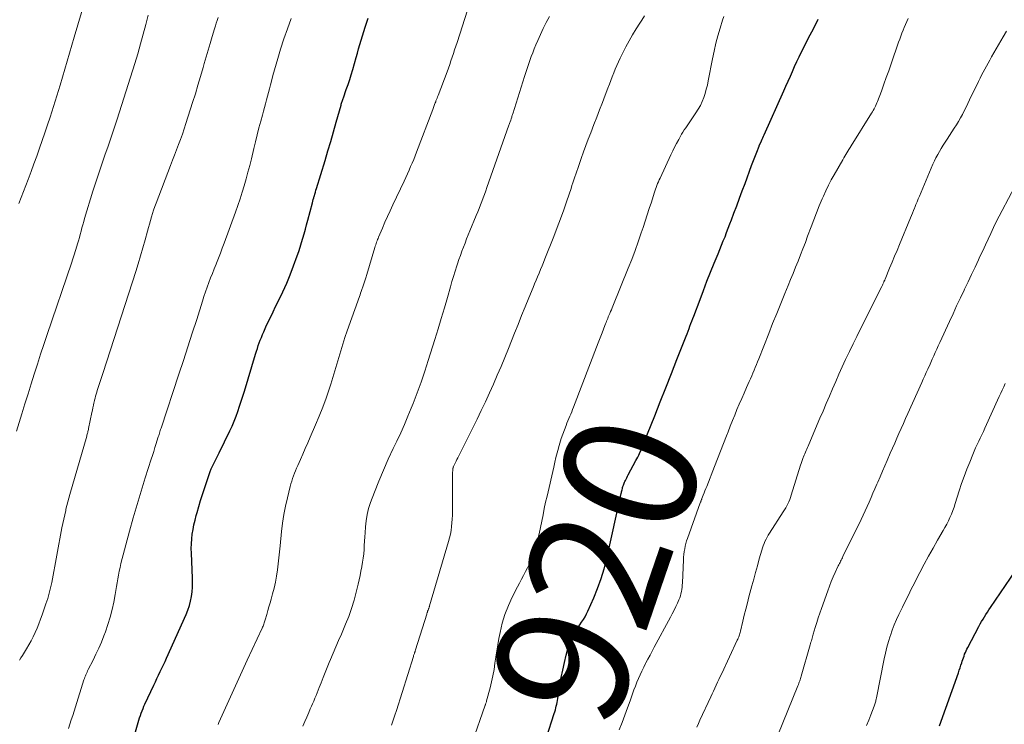
# Model space of a CAD drawing. Units: feet. Extents: x 1980000 to 1985000, y 579999 to 585000.
# Drawn here: x 1980659 to 1980807, y 581685 to 581791 of the extents above; entities that cross this region are included whole.
import ezdxf
from ezdxf.enums import TextEntityAlignment as Align

# ---------------------------------------------------------------- set-up
doc = ezdxf.new("R2010")
doc.units = ezdxf.units.FT
doc.header["$LTSCALE"] = 100
doc.header["$MEASUREMENT"] = 0
for name, color, linetype, lineweight in [('CONTOUR INDEX', 32, 'Continuous', 25), ('CONTOUR INDEX LABEL', 7, 'Continuous', 15), ('CONTOUR INTERMEDIATE', 40, 'Continuous', 15)]:
    doc.layers.add(name, color=color, linetype=linetype, lineweight=lineweight)
doc.styles.add('slant', font='romans.shx', dxfattribs={"oblique": 14.999978})

msp = doc.modelspace()

# ---------------------------------------------------------------- linework, layer by layer
at = {"layer": 'CONTOUR INDEX', "flags": 128}
for points, elevation in [([(1980703.34, 581765.13), (1980704.62, 581769.36), (1980705.05, 581770.79), (1980705.47, 581772.22), (1980705.89, 581773.65), (1980706.29, 581775.08), (1980707.02, 581777.67), (1980707.06, 581777.81), (1980707.11, 581777.95), (1980707.15, 581778.09), (1980707.19, 581778.23), (1980707.24, 581778.37), (1980707.28, 581778.51), (1980707.33, 581778.65), (1980707.38, 581778.79), (1980707.81, 581780), (1980708.07, 581780.75), (1980708.32, 581781.5), (1980708.56, 581782.25), (1980708.78, 581783.01), (1980709.29, 581784.83), (1980709.47, 581785.48), (1980709.66, 581786.14), (1980709.86, 581786.79), (1980710.06, 581787.44), (1980710.67, 581789.41), (1980711.1, 581790.74)], 900), ([(1980737.92, 581682.53), (1980739.09, 581686.12), (1980739.18, 581686.4), (1980739.26, 581686.68), (1980739.33, 581686.97), (1980739.4, 581687.25), (1980739.46, 581687.54), (1980739.52, 581687.82), (1980739.57, 581688.11), (1980739.62, 581688.4), (1980739.94, 581690.41), (1980740.14, 581691.54), (1980740.36, 581692.67), (1980740.62, 581693.79), (1980740.9, 581694.91), (1980741.21, 581696.05), (1980741.38, 581696.58), (1980741.57, 581697.1), (1980741.81, 581697.61), (1980742.07, 581698.1), (1980742.14, 581698.23), (1980742.4, 581698.65), (1980742.65, 581699.06), (1980742.92, 581699.47), (1980743.2, 581699.87), (1980743.47, 581700.28), (1980743.72, 581700.69), (1980743.95, 581701.12), (1980744.16, 581701.56), (1980745.03, 581703.53), (1980745.62, 581704.97), (1980746.16, 581706.44), (1980746.6, 581707.93), (1980746.99, 581709.44), (1980749.17, 581719.23), (1980749.2, 581719.37), (1980749.23, 581719.5), (1980749.26, 581719.64), (1980749.29, 581719.77), (1980749.34, 581719.99), (1980749.34, 581720.02), (1980749.35, 581720.04), (1980749.35, 581720.06), (1980749.36, 581720.09), (1980749.38, 581720.18), (1980749.39, 581720.2), (1980749.39, 581720.23), (1980749.4, 581720.25), (1980749.41, 581720.27), (1980749.49, 581720.51), (1980749.54, 581720.64), (1980749.59, 581720.78), (1980749.65, 581720.92), (1980749.72, 581721.05), (1980749.79, 581721.2), (1980749.9, 581721.41), (1980750.01, 581721.62), (1980750.12, 581721.83), (1980750.23, 581722.03), (1980751.39, 581724.19), (1980751.53, 581724.46), (1980751.67, 581724.73), (1980751.8, 581725.01), (1980751.93, 581725.28), (1980752.03, 581725.5), (1980752.11, 581725.67), (1980752.18, 581725.84), (1980752.25, 581726.01), (1980752.32, 581726.18), (1980752.39, 581726.35), (1980752.46, 581726.53), (1980752.52, 581726.7), (1980752.59, 581726.87), (1980754.2, 581730.92), (1980755.04, 581733.04), (1980755.88, 581735.16), (1980756.71, 581737.29), (1980757.55, 581739.41), (1980758.93, 581742.91), (1980759.08, 581743.28), (1980759.22, 581743.66), (1980759.37, 581744.04), (1980759.51, 581744.41), (1980759.66, 581744.79), (1980759.8, 581745.17), (1980759.94, 581745.55), (1980760.09, 581745.93), (1980761.02, 581748.43), (1980761.54, 581749.8), (1980762.07, 581751.17), (1980762.61, 581752.53), (1980763.16, 581753.88), (1980763.74, 581755.32), (1980764, 581755.95), (1980764.26, 581756.59), (1980764.52, 581757.23), (1980764.78, 581757.86), (1980765.03, 581758.5), (1980765.28, 581759.14), (1980765.53, 581759.79), (1980765.77, 581760.43), (1980766.12, 581761.39), (1980766.54, 581762.52), (1980766.95, 581763.65), (1980767.37, 581764.77), (1980767.79, 581765.9), (1980768.78, 581768.58), (1980768.97, 581769.09), (1980769.16, 581769.6), (1980769.36, 581770.1), (1980769.56, 581770.61), (1980769.92, 581771.51), (1980769.94, 581771.57), (1980769.96, 581771.62), (1980769.99, 581771.68), (1980770.01, 581771.74), (1980770.03, 581771.79), (1980770.06, 581771.85), (1980770.08, 581771.91), (1980770.1, 581771.96), (1980770.26, 581772.31), (1980770.36, 581772.54), (1980770.46, 581772.77), (1980770.56, 581773), (1980770.66, 581773.22), (1980773.62, 581779.81), (1980773.95, 581780.54), (1980774.28, 581781.28), (1980774.61, 581782.02), (1980774.93, 581782.75), (1980775.26, 581783.49), (1980775.59, 581784.22), (1980775.94, 581784.95), (1980776.3, 581785.67), (1980776.88, 581786.84), (1980777.35, 581787.78), (1980777.83, 581788.72), (1980778.32, 581789.65), (1980778.81, 581790.59)], 920), ([(1980676.11, 581683.4), (1980676.51, 581684.81), (1980676.61, 581685.16), (1980676.72, 581685.51), (1980676.84, 581685.85), (1980676.96, 581686.2), (1980677.09, 581686.54), (1980677.23, 581686.88), (1980677.37, 581687.22), (1980677.52, 581687.55), (1980678.85, 581690.41), (1980679.09, 581690.92), (1980679.33, 581691.42), (1980679.57, 581691.93), (1980679.82, 581692.44), (1980680.07, 581692.94), (1980680.31, 581693.45), (1980680.55, 581693.96), (1980680.78, 581694.48), (1980683.72, 581701.06), (1980683.98, 581701.71), (1980684.21, 581702.37), (1980684.38, 581703.05), (1980684.52, 581703.73), (1980684.61, 581704.43), (1980684.67, 581705.13), (1980684.69, 581705.82), (1980684.68, 581706.52), (1980684.5, 581710.26), (1980684.48, 581710.98), (1980684.5, 581711.69), (1980684.55, 581712.41), (1980684.64, 581713.12), (1980684.76, 581713.83), (1980684.89, 581714.53), (1980685.06, 581715.23), (1980685.24, 581715.92), (1980685.36, 581716.37), (1980685.62, 581717.28), (1980685.9, 581718.19), (1980686.18, 581719.09), (1980686.48, 581719.99), (1980687.19, 581722.11), (1980687.34, 581722.53), (1980687.5, 581722.94), (1980687.68, 581723.35), (1980687.87, 581723.76), (1980688.07, 581724.16), (1980688.26, 581724.56), (1980688.46, 581724.96), (1980688.66, 581725.36), (1980690.29, 581728.65), (1980690.63, 581729.38), (1980690.95, 581730.11), (1980691.24, 581730.85), (1980691.5, 581731.6), (1980691.76, 581732.36), (1980692, 581733.12), (1980692.24, 581733.88), (1980692.48, 581734.64), (1980694.17, 581740.22), (1980694.3, 581740.64), (1980694.43, 581741.07), (1980694.57, 581741.49), (1980694.72, 581741.9), (1980694.87, 581742.32), (1980695.03, 581742.73), (1980695.2, 581743.14), (1980695.38, 581743.55), (1980695.72, 581744.29), (1980696.07, 581745.06), (1980696.44, 581745.83), (1980696.81, 581746.59), (1980697.18, 581747.35), (1980697.67, 581748.34), (1980698.28, 581749.6), (1980698.85, 581750.87), (1980699.38, 581752.16), (1980699.87, 581753.47), (1980700.43, 581755), (1980700.66, 581755.66), (1980700.88, 581756.32), (1980701.08, 581756.98), (1980701.28, 581757.65), (1980701.47, 581758.33), (1980701.66, 581759), (1980701.84, 581759.68), (1980702.02, 581760.35), (1980702.72, 581762.95), (1980702.78, 581763.2), (1980702.85, 581763.46), (1980702.92, 581763.71), (1980702.99, 581763.96), (1980703.01, 581764.02), (1980703.09, 581764.29), (1980703.17, 581764.57), (1980703.25, 581764.85), (1980703.34, 581765.13)], 900), ([(1980797.07, 581684.3), (1980799.9, 581692.28), (1980800.03, 581692.65), (1980800.16, 581693.02), (1980800.28, 581693.4), (1980800.4, 581693.77), (1980800.47, 581693.99), (1980800.55, 581694.25), (1980800.64, 581694.52), (1980800.74, 581694.78), (1980800.83, 581695.05), (1980800.94, 581695.31), (1980801.05, 581695.56), (1980801.17, 581695.82), (1980801.3, 581696.07), (1980802.98, 581699.24), (1980803.18, 581699.61), (1980803.39, 581699.97), (1980803.6, 581700.33), (1980803.82, 581700.69), (1980804.04, 581701.05), (1980804.26, 581701.4), (1980804.49, 581701.75), (1980804.73, 581702.1), (1980809.24, 581708.73)], 940)]:
    msp.add_lwpolyline(points, dxfattribs=dict(at, elevation=elevation))
at = {"layer": 'CONTOUR INTERMEDIATE', "flags": 128}
for points, elevation in [([(1980658.57, 581762.86), (1980659.95, 581766.5), (1980660.38, 581767.66), (1980660.82, 581768.83), (1980661.24, 581770), (1980661.66, 581771.17), (1980662.07, 581772.34), (1980662.48, 581773.51), (1980662.86, 581774.7), (1980663.24, 581775.88), (1980664, 581778.28), (1980664.74, 581780.67), (1980665.47, 581783.07), (1980666.19, 581785.47), (1980666.89, 581787.87), (1980668.51, 581793.5)], 884), ([(1980658.21, 581728.62), (1980659.02, 581731.24), (1980659.47, 581732.74), (1980659.93, 581734.23), (1980660.4, 581735.72), (1980660.87, 581737.21), (1980661.34, 581738.7), (1980661.82, 581740.18), (1980662.31, 581741.66), (1980662.81, 581743.14), (1980666.45, 581753.88), (1980666.66, 581754.52), (1980666.87, 581755.16), (1980667.08, 581755.8), (1980667.28, 581756.45), (1980667.38, 581756.78), (1980667.53, 581757.26), (1980667.66, 581757.74), (1980667.79, 581758.22), (1980667.92, 581758.7), (1980668.04, 581759.19), (1980668.17, 581759.67), (1980668.31, 581760.15), (1980668.45, 581760.63), (1980669.69, 581764.71), (1980670.12, 581766.08), (1980670.56, 581767.43), (1980671.02, 581768.78), (1980671.5, 581770.13), (1980671.98, 581771.48), (1980672.45, 581772.83), (1980672.9, 581774.18), (1980673.34, 581775.54), (1980675.98, 581783.95), (1980676.43, 581785.41), (1980676.86, 581786.88), (1980677.27, 581788.35), (1980677.66, 581789.82), (1980678.02, 581791.19)], 888), ([(1980658.65, 581694.16), (1980658.86, 581694.52), (1980659.08, 581694.88), (1980659.69, 581695.85), (1980660.06, 581696.46), (1980660.4, 581697.07), (1980660.72, 581697.7), (1980661.02, 581698.34), (1980661.3, 581698.99), (1980661.57, 581699.65), (1980661.82, 581700.31), (1980662.06, 581700.97), (1980662.63, 581702.62), (1980662.77, 581703.02), (1980662.9, 581703.42), (1980663.01, 581703.82), (1980663.12, 581704.22), (1980663.23, 581704.63), (1980663.32, 581705.04), (1980663.41, 581705.45), (1980663.49, 581705.86), (1980665.04, 581714.06), (1980665.17, 581714.72), (1980665.3, 581715.38), (1980665.45, 581716.03), (1980665.6, 581716.69), (1980665.64, 581716.88), (1980665.78, 581717.44), (1980665.92, 581717.99), (1980666.07, 581718.54), (1980666.22, 581719.09), (1980668.76, 581727.88), (1980668.8, 581728.02), (1980668.83, 581728.16), (1980668.87, 581728.3), (1980668.91, 581728.44), (1980668.94, 581728.58), (1980668.98, 581728.72), (1980669.01, 581728.86), (1980669.04, 581729.01), (1980669.54, 581731.43), (1980669.61, 581731.79), (1980669.69, 581732.15), (1980669.77, 581732.51), (1980669.85, 581732.87), (1980669.88, 581733), (1980669.95, 581733.29), (1980670.02, 581733.59), (1980670.1, 581733.88), (1980670.18, 581734.17), (1980670.26, 581734.46), (1980670.35, 581734.75), (1980670.44, 581735.04), (1980670.53, 581735.33), (1980670.64, 581735.65), (1980670.79, 581736.11), (1980670.94, 581736.56), (1980671.08, 581737.01), (1980671.23, 581737.46), (1980676.13, 581752.63), (1980676.5, 581753.81), (1980676.86, 581755), (1980677.21, 581756.19), (1980677.54, 581757.39), (1980677.9, 581758.72), (1980678.05, 581759.25), (1980678.2, 581759.78), (1980678.35, 581760.31), (1980678.5, 581760.84), (1980678.66, 581761.36), (1980678.83, 581761.89), (1980679.02, 581762.41), (1980679.21, 581762.92), (1980681.37, 581768.59), (1980681.67, 581769.37), (1980681.97, 581770.16), (1980682.27, 581770.94), (1980682.57, 581771.72), (1980682.86, 581772.51), (1980683.15, 581773.3), (1980683.42, 581774.09), (1980683.68, 581774.89), (1980684.69, 581778.04), (1980685.1, 581779.35), (1980685.5, 581780.67), (1980685.88, 581781.99), (1980686.26, 581783.31), (1980686.43, 581783.91), (1980686.72, 581784.93), (1980687.01, 581785.95), (1980687.31, 581786.96), (1980687.62, 581787.98), (1980687.98, 581789.16), (1980688.11, 581789.58), (1980688.25, 581790), (1980688.39, 581790.42), (1980688.53, 581790.84)], 892), ([(1980688.53, 581684.49), (1980688.65, 581684.77), (1980689.89, 581687.53), (1980690.63, 581689.19), (1980691.38, 581690.85), (1980692.14, 581692.5), (1980692.9, 581694.15), (1980695.14, 581698.99), (1980695.21, 581699.14), (1980695.28, 581699.29), (1980695.34, 581699.45), (1980695.4, 581699.6), (1980695.45, 581699.76), (1980695.51, 581699.92), (1980695.56, 581700.08), (1980695.61, 581700.23), (1980695.85, 581701.05), (1980696.02, 581701.63), (1980696.18, 581702.2), (1980696.34, 581702.77), (1980696.5, 581703.34), (1980696.72, 581704.13), (1980696.95, 581705.02), (1980697.15, 581705.91), (1980697.32, 581706.82), (1980697.46, 581707.73), (1980697.57, 581708.64), (1980697.68, 581709.55), (1980697.78, 581710.47), (1980697.87, 581711.39), (1980698.06, 581713.5), (1980698.21, 581714.79), (1980698.4, 581716.07), (1980698.65, 581717.34), (1980698.94, 581718.6), (1980699.38, 581720.31), (1980699.49, 581720.71), (1980699.61, 581721.11), (1980699.74, 581721.5), (1980699.88, 581721.89), (1980700.03, 581722.28), (1980700.18, 581722.67), (1980700.34, 581723.05), (1980700.5, 581723.43), (1980700.9, 581724.35), (1980701.26, 581725.18), (1980701.63, 581726.02), (1980702, 581726.86), (1980702.37, 581727.69), (1980703.19, 581729.55), (1980703.75, 581730.88), (1980704.28, 581732.21), (1980704.77, 581733.57), (1980705.24, 581734.93), (1980705.47, 581735.68), (1980705.79, 581736.68), (1980706.1, 581737.69), (1980706.39, 581738.7), (1980706.68, 581739.71), (1980706.97, 581740.72), (1980707.27, 581741.73), (1980707.6, 581742.72), (1980707.95, 581743.72), (1980709.79, 581748.87), (1980709.88, 581749.13), (1980709.97, 581749.39), (1980710.06, 581749.65), (1980710.15, 581749.92), (1980710.29, 581750.32), (1980710.44, 581750.78), (1980710.59, 581751.25), (1980710.74, 581751.71), (1980710.88, 581752.18), (1980712.11, 581756.24), (1980712.17, 581756.44), (1980712.24, 581756.64), (1980712.3, 581756.84), (1980712.37, 581757.03), (1980712.44, 581757.23), (1980712.51, 581757.43), (1980712.59, 581757.62), (1980712.67, 581757.81), (1980713.24, 581759.18), (1980713.62, 581760.05), (1980714, 581760.92), (1980714.39, 581761.79), (1980714.79, 581762.65), (1980716.5, 581766.25), (1980716.76, 581766.78), (1980717.01, 581767.32), (1980717.25, 581767.87), (1980717.49, 581768.41), (1980717.73, 581768.96), (1980717.96, 581769.5), (1980718.18, 581770.06), (1980718.39, 581770.61), (1980720.81, 581777), (1980720.87, 581777.15), (1980720.92, 581777.3), (1980720.98, 581777.45), (1980721.03, 581777.59), (1980721.09, 581777.74), (1980721.14, 581777.89), (1980721.2, 581778.03), (1980721.26, 581778.18), (1980721.3, 581778.3), (1980721.38, 581778.51), (1980721.46, 581778.71), (1980721.54, 581778.92), (1980721.62, 581779.12), (1980722.97, 581782.69), (1980723.17, 581783.23), (1980723.37, 581783.78), (1980723.56, 581784.33), (1980723.75, 581784.88), (1980723.93, 581785.43), (1980724.11, 581785.98), (1980724.29, 581786.53), (1980724.47, 581787.09), (1980726.03, 581791.96)], 904), ([(1980701.25, 581684.26), (1980701.55, 581684.93), (1980701.85, 581685.61), (1980702.15, 581686.28), (1980702.39, 581686.82), (1980702.57, 581687.22), (1980702.75, 581687.62), (1980702.92, 581688.02), (1980703.09, 581688.43), (1980703.27, 581688.83), (1980703.43, 581689.24), (1980703.59, 581689.64), (1980703.75, 581690.05), (1980704.02, 581690.77), (1980704.32, 581691.54), (1980704.62, 581692.3), (1980704.93, 581693.06), (1980705.25, 581693.82), (1980705.42, 581694.24), (1980705.84, 581695.2), (1980706.25, 581696.16), (1980706.66, 581697.13), (1980707.07, 581698.09), (1980707.7, 581699.56), (1980708.18, 581700.75), (1980708.61, 581701.96), (1980708.98, 581703.18), (1980709.3, 581704.42), (1980709.59, 581705.62), (1980709.73, 581706.27), (1980709.88, 581706.92), (1980710.01, 581707.57), (1980710.15, 581708.22), (1980710.16, 581708.26), (1980710.27, 581708.89), (1980710.36, 581709.52), (1980710.43, 581710.16), (1980710.48, 581710.79), (1980710.52, 581711.43), (1980710.55, 581712.06), (1980710.59, 581712.7), (1980710.63, 581713.34), (1980710.69, 581714.23), (1980710.79, 581715.15), (1980710.94, 581716.07), (1980711.17, 581716.97), (1980711.46, 581717.86), (1980712.06, 581719.44), (1980712.71, 581721.1), (1980713.39, 581722.75), (1980714.11, 581724.38), (1980714.87, 581725.99), (1980715.42, 581727.13), (1980715.99, 581728.36), (1980716.55, 581729.6), (1980717.08, 581730.85), (1980717.59, 581732.1), (1980717.85, 581732.77), (1980718.46, 581734.38), (1980719.05, 581735.99), (1980719.6, 581737.62), (1980720.13, 581739.25), (1980721.12, 581742.43), (1980721.61, 581744), (1980722.09, 581745.58), (1980722.56, 581747.16), (1980723.02, 581748.74), (1980723.48, 581750.31), (1980723.71, 581751.11), (1980723.95, 581751.9), (1980724.19, 581752.69), (1980724.44, 581753.49), (1980724.54, 581753.81), (1980724.75, 581754.44), (1980724.97, 581755.06), (1980725.19, 581755.68), (1980725.43, 581756.3), (1980725.67, 581756.92), (1980725.91, 581757.53), (1980726.16, 581758.14), (1980726.41, 581758.75), (1980727.36, 581761.07), (1980727.58, 581761.6), (1980727.79, 581762.12), (1980727.99, 581762.65), (1980728.19, 581763.18), (1980728.39, 581763.71), (1980728.59, 581764.24), (1980728.78, 581764.77), (1980728.97, 581765.3), (1980732.26, 581774.63), (1980732.31, 581774.76), (1980732.36, 581774.9), (1980732.4, 581775.04), (1980732.45, 581775.17), (1980732.54, 581775.41), (1980732.55, 581775.43), (1980732.55, 581775.45), (1980732.56, 581775.46), (1980732.56, 581775.48), (1980732.59, 581775.56), (1980732.6, 581775.58), (1980732.6, 581775.6), (1980732.61, 581775.62), (1980732.61, 581775.63), (1980732.69, 581775.86), (1980732.73, 581775.99), (1980732.77, 581776.12), (1980732.81, 581776.25), (1980732.85, 581776.38), (1980734.62, 581781.96), (1980734.81, 581782.56), (1980735.01, 581783.17), (1980735.21, 581783.77), (1980735.42, 581784.37), (1980735.63, 581784.96), (1980735.86, 581785.56), (1980736.09, 581786.15), (1980736.34, 581786.73), (1980736.62, 581787.4), (1980737.03, 581788.31), (1980737.45, 581789.21), (1980737.89, 581790.1), (1980738.36, 581790.98)], 908), ([(1980714.61, 581684.41), (1980714.87, 581685.14), (1980715.12, 581685.87), (1980715.35, 581686.6), (1980717.91, 581694.74), (1980717.94, 581694.85), (1980717.98, 581694.95), (1980718.01, 581695.06), (1980718.05, 581695.16), (1980718.08, 581695.26), (1980718.1, 581695.32), (1980718.12, 581695.37), (1980718.14, 581695.43), (1980718.16, 581695.48), (1980718.18, 581695.54), (1980718.19, 581695.59), (1980718.21, 581695.65), (1980718.23, 581695.71), (1980719.9, 581701.09), (1980719.92, 581701.15), (1980719.94, 581701.21), (1980719.96, 581701.27), (1980719.98, 581701.34), (1980720.01, 581701.4), (1980720.03, 581701.46), (1980720.05, 581701.52), (1980720.07, 581701.58), (1980720.09, 581701.63), (1980720.13, 581701.71), (1980720.16, 581701.8), (1980720.19, 581701.88), (1980720.22, 581701.96), (1980720.23, 581701.98), (1980720.26, 581702.07), (1980720.29, 581702.17), (1980720.33, 581702.26), (1980720.35, 581702.36), (1980723.2, 581712.01), (1980723.35, 581712.56), (1980723.48, 581713.12), (1980723.58, 581713.68), (1980723.66, 581714.25), (1980723.71, 581714.82), (1980723.76, 581715.39), (1980723.78, 581715.97), (1980723.79, 581716.54), (1980723.81, 581722.37), (1980723.81, 581722.49), (1980723.82, 581722.61), (1980723.83, 581722.73), (1980723.84, 581722.85), (1980723.86, 581723.04), (1980723.87, 581723.06), (1980723.87, 581723.09), (1980723.88, 581723.11), (1980723.88, 581723.13), (1980723.91, 581723.22), (1980723.92, 581723.25), (1980723.93, 581723.27), (1980723.94, 581723.29), (1980723.95, 581723.31), (1980724.2, 581723.81), (1980724.33, 581724.09), (1980724.46, 581724.36), (1980724.6, 581724.63), (1980724.73, 581724.9), (1980727.48, 581730.44), (1980728.12, 581731.74), (1980728.74, 581733.05), (1980729.35, 581734.37), (1980729.95, 581735.69), (1980730.52, 581737.02), (1980731.09, 581738.35), (1980731.65, 581739.69), (1980732.19, 581741.03), (1980733.12, 581743.36), (1980733.65, 581744.68), (1980734.18, 581746.01), (1980734.72, 581747.34), (1980735.26, 581748.66), (1980735.91, 581750.23), (1980736.13, 581750.77), (1980736.35, 581751.31), (1980736.58, 581751.85), (1980736.8, 581752.39), (1980737.03, 581752.93), (1980737.25, 581753.47), (1980737.47, 581754.01), (1980737.69, 581754.55), (1980739.01, 581757.91), (1980739.53, 581759.24), (1980740.03, 581760.58), (1980740.52, 581761.93), (1980740.99, 581763.28), (1980741.62, 581765.13), (1980741.76, 581765.56), (1980741.91, 581765.99), (1980742.05, 581766.43), (1980742.18, 581766.86), (1980742.32, 581767.29), (1980742.47, 581767.72), (1980742.62, 581768.15), (1980742.77, 581768.58), (1980743.15, 581769.66), (1980743.5, 581770.62), (1980743.86, 581771.58), (1980744.22, 581772.54), (1980744.58, 581773.5), (1980745.06, 581774.75), (1980745.49, 581775.85), (1980745.91, 581776.96), (1980746.33, 581778.06), (1980746.76, 581779.16), (1980747.16, 581780.23), (1980747.38, 581780.8), (1980747.6, 581781.37), (1980747.82, 581781.94), (1980748.04, 581782.51), (1980748.27, 581783.07), (1980748.51, 581783.63), (1980748.77, 581784.19), (1980749.03, 581784.73), (1980749.87, 581786.43), (1980750.35, 581787.35), (1980750.86, 581788.25), (1980751.4, 581789.13), (1980751.96, 581790), (1980752.26, 581790.44), (1980752.68, 581791.08)], 912), ([(1980726.72, 581681.79), (1980728.71, 581687.37), (1980728.74, 581687.46), (1980728.76, 581687.54), (1980728.79, 581687.63), (1980728.82, 581687.71), (1980728.85, 581687.8), (1980728.88, 581687.88), (1980728.9, 581687.97), (1980728.92, 581688.05), (1980729.44, 581690), (1980729.66, 581690.91), (1980729.86, 581691.83), (1980730.03, 581692.76), (1980730.17, 581693.69), (1980730.3, 581694.62), (1980730.45, 581695.55), (1980730.61, 581696.47), (1980730.78, 581697.4), (1980730.96, 581698.34), (1980731.28, 581699.71), (1980731.68, 581701.06), (1980732.19, 581702.38), (1980732.77, 581703.66), (1980733.55, 581705.19), (1980733.85, 581705.77), (1980734.15, 581706.35), (1980734.46, 581706.92), (1980734.79, 581707.49), (1980735.09, 581708.07), (1980735.37, 581708.65), (1980735.61, 581709.26), (1980735.83, 581709.87), (1980736.28, 581711.29), (1980736.56, 581712.23), (1980736.81, 581713.16), (1980737.03, 581714.11), (1980737.23, 581715.06), (1980737.41, 581716.01), (1980737.6, 581716.97), (1980737.8, 581717.92), (1980738.02, 581718.86), (1980739.01, 581723.22), (1980739.18, 581723.94), (1980739.35, 581724.66), (1980739.54, 581725.37), (1980739.73, 581726.08), (1980739.74, 581726.13), (1980739.94, 581726.81), (1980740.15, 581727.49), (1980740.38, 581728.17), (1980740.63, 581728.84), (1980740.88, 581729.48), (1980741.01, 581729.82), (1980741.15, 581730.17), (1980741.29, 581730.51), (1980741.43, 581730.85), (1980741.57, 581731.19), (1980741.72, 581731.54), (1980741.85, 581731.88), (1980741.99, 581732.22), (1980745.71, 581741.92), (1980745.91, 581742.42), (1980746.1, 581742.93), (1980746.3, 581743.43), (1980746.49, 581743.94), (1980746.71, 581744.52), (1980746.79, 581744.74), (1980746.88, 581744.95), (1980746.96, 581745.16), (1980747.05, 581745.38), (1980747.13, 581745.59), (1980747.22, 581745.8), (1980747.31, 581746.01), (1980747.4, 581746.22), (1980747.46, 581746.34), (1980747.57, 581746.62), (1980747.69, 581746.89), (1980747.8, 581747.16), (1980747.92, 581747.43), (1980750.22, 581753.14), (1980750.75, 581754.46), (1980751.25, 581755.79), (1980751.73, 581757.12), (1980752.19, 581758.47), (1980752.45, 581759.25), (1980752.77, 581760.21), (1980753.08, 581761.16), (1980753.39, 581762.12), (1980753.7, 581763.08), (1980754.12, 581764.43), (1980754.21, 581764.72), (1980754.31, 581765), (1980754.42, 581765.29), (1980754.53, 581765.57), (1980754.64, 581765.86), (1980754.76, 581766.14), (1980754.88, 581766.42), (1980755.01, 581766.69), (1980756.64, 581770.18), (1980756.92, 581770.77), (1980757.2, 581771.35), (1980757.5, 581771.92), (1980757.81, 581772.49), (1980758.08, 581772.98), (1980758.26, 581773.3), (1980758.45, 581773.62), (1980758.66, 581773.93), (1980758.87, 581774.23), (1980759.08, 581774.54), (1980759.3, 581774.84), (1980759.51, 581775.15), (1980759.71, 581775.45), (1980760.41, 581776.5), (1980760.75, 581777.05), (1980761.07, 581777.62), (1980761.34, 581778.21), (1980761.58, 581778.81), (1980761.78, 581779.43), (1980761.97, 581780.05), (1980762.13, 581780.68), (1980762.26, 581781.32), (1980762.9, 581784.65), (1980763.14, 581785.81), (1980763.4, 581786.97), (1980763.71, 581788.11), (1980764.05, 581789.25), (1980764.42, 581790.45), (1980764.61, 581790.98)], 916), ([(1980666.03, 581683.9), (1980666.24, 581684.55), (1980666.44, 581685.21), (1980666.65, 581685.86), (1980666.85, 581686.51), (1980667.06, 581687.16), (1980668.35, 581691.2), (1980668.42, 581691.39), (1980668.49, 581691.59), (1980668.56, 581691.79), (1980668.64, 581691.98), (1980668.72, 581692.18), (1980668.81, 581692.37), (1980668.9, 581692.56), (1980668.99, 581692.74), (1980669.71, 581694.16), (1980670.15, 581695.06), (1980670.58, 581695.97), (1980670.97, 581696.89), (1980671.34, 581697.83), (1980671.57, 581698.42), (1980671.96, 581699.52), (1980672.3, 581700.64), (1980672.58, 581701.77), (1980672.82, 581702.91), (1980673.02, 581704.06), (1980673.12, 581704.64), (1980673.22, 581705.23), (1980673.32, 581705.81), (1980673.42, 581706.39), (1980673.52, 581706.97), (1980673.64, 581707.55), (1980673.77, 581708.12), (1980673.91, 581708.69), (1980675.21, 581713.58), (1980675.76, 581715.59), (1980676.34, 581717.6), (1980676.94, 581719.6), (1980677.56, 581721.59), (1980678.46, 581724.38), (1980678.65, 581724.97), (1980678.84, 581725.57), (1980679.03, 581726.17), (1980679.22, 581726.76), (1980679.47, 581727.59), (1980679.53, 581727.77), (1980679.59, 581727.96), (1980679.65, 581728.14), (1980679.7, 581728.33), (1980679.76, 581728.51), (1980679.82, 581728.7), (1980679.88, 581728.88), (1980679.94, 581729.06), (1980682.62, 581737.19), (1980683.3, 581739.25), (1980683.97, 581741.31), (1980684.64, 581743.37), (1980685.3, 581745.44), (1980686.16, 581748.15), (1980686.39, 581748.86), (1980686.63, 581749.57), (1980686.87, 581750.27), (1980687.13, 581750.97), (1980687.39, 581751.67), (1980687.66, 581752.36), (1980687.93, 581753.06), (1980688.21, 581753.75), (1980688.26, 581753.87), (1980688.57, 581754.62), (1980688.86, 581755.38), (1980689.15, 581756.13), (1980689.43, 581756.89), (1980691.14, 581761.57), (1980691.49, 581762.56), (1980691.83, 581763.55), (1980692.14, 581764.55), (1980692.45, 581765.55), (1980692.74, 581766.56), (1980693.02, 581767.57), (1980693.28, 581768.58), (1980693.53, 581769.6), (1980693.89, 581771.14), (1980694.15, 581772.17), (1980694.4, 581773.2), (1980694.67, 581774.23), (1980694.94, 581775.26), (1980695.19, 581776.18), (1980695.35, 581776.74), (1980695.5, 581777.31), (1980695.66, 581777.87), (1980695.82, 581778.44), (1980695.97, 581779), (1980696.13, 581779.57), (1980696.27, 581780.13), (1980696.42, 581780.7), (1980696.56, 581781.28), (1980696.78, 581782.14), (1980697.01, 581783), (1980697.26, 581783.85), (1980697.51, 581784.7), (1980697.93, 581786.1), (1980698.43, 581787.64), (1980698.95, 581789.17), (1980699.51, 581790.68)], 896), ([(1980748.88, 581683.69), (1980749.29, 581684.78), (1980749.69, 581685.88), (1980750.1, 581686.98), (1980750.5, 581688.07), (1980750.87, 581689.11), (1980751.08, 581689.69), (1980751.31, 581690.27), (1980751.54, 581690.84), (1980751.77, 581691.41), (1980752.02, 581691.97), (1980752.28, 581692.53), (1980752.55, 581693.09), (1980752.82, 581693.64), (1980752.88, 581693.74), (1980753.19, 581694.34), (1980753.5, 581694.93), (1980753.82, 581695.52), (1980754.14, 581696.12), (1980756.58, 581700.63), (1980756.85, 581701.15), (1980757.12, 581701.68), (1980757.38, 581702.22), (1980757.63, 581702.75), (1980757.85, 581703.24), (1980757.97, 581703.54), (1980758.08, 581703.85), (1980758.16, 581704.16), (1980758.23, 581704.48), (1980758.29, 581704.8), (1980758.33, 581705.13), (1980758.36, 581705.45), (1980758.38, 581705.78), (1980758.53, 581709.25), (1980758.56, 581709.67), (1980758.6, 581710.08), (1980758.65, 581710.49), (1980758.72, 581710.9), (1980758.8, 581711.3), (1980758.9, 581711.7), (1980759.01, 581712.1), (1980759.14, 581712.49), (1980761.06, 581717.84), (1980761.09, 581717.92), (1980761.12, 581718), (1980761.15, 581718.08), (1980761.18, 581718.16), (1980761.21, 581718.25), (1980761.24, 581718.33), (1980761.28, 581718.41), (1980761.31, 581718.49), (1980761.51, 581718.99), (1980761.64, 581719.32), (1980761.77, 581719.65), (1980761.9, 581719.98), (1980762.03, 581720.31), (1980763.19, 581723.28), (1980763.64, 581724.43), (1980764.1, 581725.59), (1980764.54, 581726.74), (1980764.99, 581727.9), (1980765.24, 581728.54), (1980765.57, 581729.37), (1980765.9, 581730.21), (1980766.24, 581731.04), (1980766.58, 581731.87), (1980766.93, 581732.7), (1980767.29, 581733.52), (1980767.65, 581734.35), (1980768.01, 581735.17), (1980768.43, 581736.09), (1980768.62, 581736.51), (1980768.81, 581736.93), (1980768.99, 581737.35), (1980769.17, 581737.78), (1980769.34, 581738.2), (1980769.52, 581738.63), (1980769.69, 581739.05), (1980769.86, 581739.48), (1980771.35, 581743.29), (1980771.95, 581744.81), (1980772.56, 581746.32), (1980773.17, 581747.83), (1980773.79, 581749.34), (1980774.27, 581750.51), (1980774.65, 581751.44), (1980775.03, 581752.36), (1980775.4, 581753.29), (1980775.78, 581754.21), (1980776.15, 581755.14), (1980776.51, 581756.07), (1980776.87, 581757.01), (1980777.21, 581757.95), (1980777.74, 581759.38), (1980778.13, 581760.43), (1980778.54, 581761.48), (1980778.97, 581762.52), (1980779.41, 581763.56), (1980779.59, 581763.97), (1980779.96, 581764.79), (1980780.35, 581765.61), (1980780.77, 581766.41), (1980781.21, 581767.2), (1980782.49, 581769.46), (1980782.64, 581769.72), (1980782.79, 581769.98), (1980782.95, 581770.24), (1980783.11, 581770.5), (1980783.27, 581770.76), (1980783.43, 581771.01), (1980783.6, 581771.27), (1980783.76, 581771.53), (1980786.84, 581776.44), (1980786.96, 581776.66), (1980787.09, 581776.87), (1980787.21, 581777.09), (1980787.32, 581777.31), (1980787.43, 581777.53), (1980787.53, 581777.76), (1980787.63, 581777.99), (1980787.72, 581778.22), (1980788.3, 581779.79), (1980788.67, 581780.8), (1980789.04, 581781.82), (1980789.41, 581782.84), (1980789.76, 581783.87), (1980790.9, 581787.14), (1980791.06, 581787.59), (1980791.22, 581788.04), (1980791.39, 581788.49), (1980791.56, 581788.93), (1980791.74, 581789.37), (1980791.92, 581789.81), (1980792.12, 581790.25), (1980792.31, 581790.69)], 924), ([(1980760.54, 581684.1), (1980760.77, 581684.62), (1980761.01, 581685.13), (1980762.63, 581688.64), (1980762.84, 581689.08), (1980763.04, 581689.52), (1980763.25, 581689.96), (1980763.45, 581690.4), (1980763.66, 581690.84), (1980763.87, 581691.28), (1980764.07, 581691.72), (1980764.28, 581692.15), (1980766.63, 581697.15), (1980766.7, 581697.32), (1980766.77, 581697.48), (1980766.84, 581697.65), (1980766.9, 581697.83), (1980766.95, 581698), (1980767.01, 581698.17), (1980767.05, 581698.35), (1980767.1, 581698.52), (1980767.45, 581700.01), (1980767.68, 581700.93), (1980767.91, 581701.85), (1980768.14, 581702.77), (1980768.39, 581703.69), (1980768.83, 581705.35), (1980769.1, 581706.36), (1980769.38, 581707.37), (1980769.65, 581708.38), (1980769.93, 581709.39), (1980770.31, 581710.72), (1980770.41, 581711.06), (1980770.52, 581711.39), (1980770.65, 581711.72), (1980770.79, 581712.04), (1980770.95, 581712.36), (1980771.11, 581712.67), (1980771.29, 581712.98), (1980771.47, 581713.28), (1980773.54, 581716.46), (1980773.73, 581716.76), (1980773.91, 581717.06), (1980774.07, 581717.37), (1980774.23, 581717.68), (1980774.37, 581718), (1980774.51, 581718.33), (1980774.63, 581718.66), (1980774.74, 581718.99), (1980776.14, 581723.48), (1980776.24, 581723.77), (1980776.34, 581724.07), (1980776.44, 581724.36), (1980776.55, 581724.65), (1980776.6, 581724.76), (1980776.69, 581725), (1980776.78, 581725.23), (1980776.88, 581725.46), (1980776.98, 581725.69), (1980777.08, 581725.92), (1980777.18, 581726.15), (1980777.28, 581726.38), (1980777.38, 581726.61), (1980779.07, 581730.55), (1980779.54, 581731.65), (1980780.02, 581732.76), (1980780.49, 581733.87), (1980780.96, 581734.98), (1980781.44, 581736.08), (1980781.92, 581737.19), (1980782.42, 581738.29), (1980782.92, 581739.38), (1980782.97, 581739.48), (1980783.5, 581740.62), (1980784.04, 581741.75), (1980784.6, 581742.88), (1980785.16, 581744.01), (1980788.35, 581750.37), (1980788.41, 581750.48), (1980788.47, 581750.6), (1980788.52, 581750.72), (1980788.58, 581750.84), (1980788.63, 581750.95), (1980788.66, 581751.01), (1980788.69, 581751.08), (1980788.72, 581751.14), (1980788.74, 581751.21), (1980788.77, 581751.27), (1980788.8, 581751.34), (1980788.83, 581751.4), (1980788.85, 581751.47), (1980789.54, 581753.13), (1980789.92, 581754.02), (1980790.29, 581754.92), (1980790.66, 581755.81), (1980791.03, 581756.71), (1980792.68, 581760.69), (1980792.84, 581761.06), (1980792.99, 581761.43), (1980793.14, 581761.8), (1980793.29, 581762.18), (1980793.34, 581762.28), (1980793.51, 581762.71), (1980793.68, 581763.13), (1980793.86, 581763.56), (1980794.04, 581763.98), (1980796.07, 581768.78), (1980796.29, 581769.27), (1980796.52, 581769.75), (1980796.78, 581770.23), (1980797.04, 581770.7), (1980797.32, 581771.16), (1980797.61, 581771.62), (1980797.9, 581772.08), (1980798.19, 581772.53), (1980799.27, 581774.18), (1980799.6, 581774.69), (1980799.91, 581775.21), (1980800.21, 581775.74), (1980800.49, 581776.27), (1980800.77, 581776.81), (1980801.04, 581777.35), (1980801.31, 581777.9), (1980801.57, 581778.44), (1980802.93, 581781.24), (1980803.16, 581781.71), (1980803.39, 581782.17), (1980803.63, 581782.63), (1980803.88, 581783.09), (1980804.13, 581783.55), (1980804.38, 581784), (1980804.63, 581784.45), (1980804.89, 581784.91), (1980806.62, 581787.94), (1980807.13, 581788.82)], 928), ([(1980772.75, 581682.86), (1980775.75, 581690.32), (1980775.82, 581690.5), (1980775.89, 581690.68), (1980775.95, 581690.86), (1980776.02, 581691.04), (1980776.08, 581691.22), (1980776.14, 581691.4), (1980776.2, 581691.58), (1980776.25, 581691.76), (1980777.6, 581696.49), (1980777.66, 581696.69), (1980777.71, 581696.89), (1980777.77, 581697.08), (1980777.82, 581697.28), (1980777.88, 581697.48), (1980777.93, 581697.68), (1980777.99, 581697.87), (1980778.05, 581698.07), (1980778.35, 581699.1), (1980778.57, 581699.81), (1980778.8, 581700.52), (1980779.04, 581701.23), (1980779.28, 581701.93), (1980780.24, 581704.6), (1980780.5, 581705.3), (1980780.77, 581705.99), (1980781.06, 581706.68), (1980781.36, 581707.36), (1980781.82, 581708.35), (1980781.9, 581708.53), (1980781.99, 581708.71), (1980782.08, 581708.88), (1980782.17, 581709.06), (1980782.26, 581709.23), (1980782.35, 581709.41), (1980782.44, 581709.58), (1980782.52, 581709.76), (1980785.26, 581715.32), (1980785.58, 581715.98), (1980785.88, 581716.63), (1980786.18, 581717.29), (1980786.47, 581717.96), (1980786.76, 581718.62), (1980787.04, 581719.29), (1980787.33, 581719.95), (1980787.61, 581720.62), (1980787.75, 581720.93), (1980788.1, 581721.76), (1980788.45, 581722.58), (1980788.81, 581723.4), (1980789.17, 581724.22), (1980789.65, 581725.32), (1980789.98, 581726.06), (1980790.31, 581726.8), (1980790.63, 581727.54), (1980790.95, 581728.29), (1980791.28, 581729.03), (1980791.61, 581729.77), (1980791.93, 581730.51), (1980792.27, 581731.25), (1980794.37, 581735.94), (1980794.6, 581736.44), (1980794.82, 581736.95), (1980795.05, 581737.45), (1980795.28, 581737.96), (1980795.29, 581737.98), (1980795.52, 581738.47), (1980795.74, 581738.97), (1980795.97, 581739.47), (1980796.19, 581739.97), (1980796.41, 581740.46), (1980796.64, 581740.96), (1980796.86, 581741.46), (1980797.09, 581741.95), (1980798.53, 581745.1), (1980799.08, 581746.28), (1980799.63, 581747.47), (1980800.19, 581748.66), (1980800.75, 581749.84), (1980800.83, 581750), (1980801.36, 581751.1), (1980801.88, 581752.2), (1980802.4, 581753.31), (1980802.92, 581754.41), (1980803.14, 581754.89), (1980803.55, 581755.76), (1980803.95, 581756.63), (1980804.36, 581757.5), (1980804.76, 581758.37), (1980805.17, 581759.24), (1980805.59, 581760.1), (1980806.03, 581760.96), (1980806.47, 581761.81), (1980809.31, 581767.23)], 932), ([(1980786.06, 581684.36), (1980786.4, 581685.14), (1980786.72, 581685.94), (1980787.22, 581687.24), (1980787.28, 581687.39), (1980787.33, 581687.54), (1980787.37, 581687.69), (1980787.41, 581687.85), (1980787.45, 581688.01), (1980787.48, 581688.16), (1980787.52, 581688.32), (1980787.55, 581688.48), (1980788.72, 581694.36), (1980788.92, 581695.23), (1980789.13, 581696.1), (1980789.37, 581696.95), (1980789.64, 581697.8), (1980789.66, 581697.88), (1980789.95, 581698.68), (1980790.25, 581699.48), (1980790.59, 581700.26), (1980790.94, 581701.04), (1980791.24, 581701.66), (1980791.46, 581702.12), (1980791.68, 581702.58), (1980791.91, 581703.03), (1980792.13, 581703.49), (1980792.36, 581703.95), (1980792.58, 581704.4), (1980792.81, 581704.85), (1980793.04, 581705.31), (1980794.1, 581707.37), (1980794.75, 581708.6), (1980795.4, 581709.82), (1980796.08, 581711.03), (1980796.76, 581712.23), (1980797.6, 581713.66), (1980797.87, 581714.14), (1980798.13, 581714.63), (1980798.38, 581715.13), (1980798.61, 581715.64), (1980798.83, 581716.15), (1980799.04, 581716.67), (1980799.23, 581717.19), (1980799.41, 581717.72), (1980800.01, 581719.64), (1980800.37, 581720.73), (1980800.75, 581721.82), (1980801.16, 581722.9), (1980801.59, 581723.97), (1980802.05, 581725.1), (1980802.26, 581725.6), (1980802.48, 581726.1), (1980802.71, 581726.6), (1980802.95, 581727.09), (1980803.19, 581727.58), (1980803.43, 581728.07), (1980803.66, 581728.57), (1980803.89, 581729.07), (1980806.04, 581733.81), (1980806.26, 581734.31), (1980806.49, 581734.81), (1980806.71, 581735.31), (1980806.93, 581735.81)], 936)]:
    msp.add_lwpolyline(points, dxfattribs=dict(at, elevation=elevation))

# ---------------------------------------------------------------- texts
at = {"layer": 'CONTOUR INDEX LABEL', "style": 'slant', "oblique": 15}
msp.add_text('920', height=20, rotation=71.0619, dxfattribs=at).set_placement((1980745.57, 581707.93, 920), align=Align.MIDDLE_CENTER)

doc.saveas('drawing.dxf')
